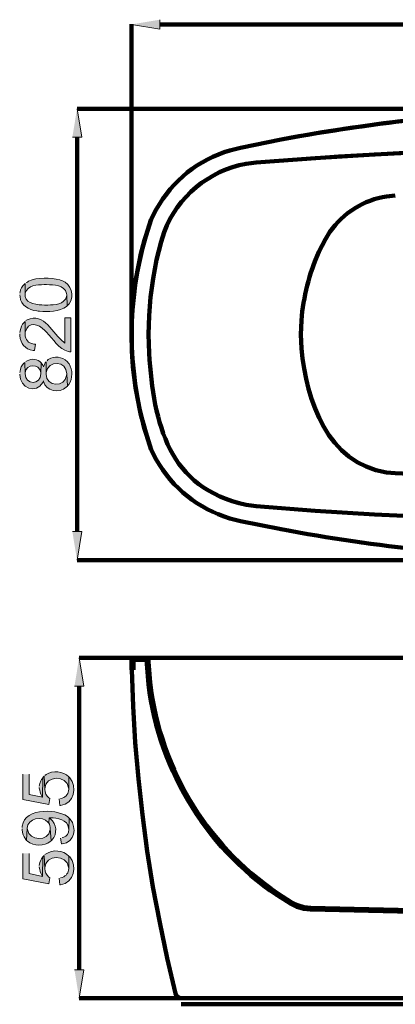
# Model space of a CAD drawing. Units: inches. Extents: x -800 to 1095, y -485 to 1346.
# Drawn here: x -800 to -138, y -485 to 1252 of the extents above; entities that cross this region are included whole.
import ezdxf

# ---------------------------------------------------------------- set-up
doc = ezdxf.new("R2010")
doc.units = ezdxf.units.IN
doc.header["$MEASUREMENT"] = 0
doc.layers.add('Layer 1', color=7, linetype='Continuous')

# ---------------------------------------------------------------- blocks, each defined once
blk = doc.blocks.new('block 2')
at = {"layer": 'Layer 1', "true_color": 0xffffff}
for points in [[(-552.9, 1252), (-552.9, 1235.4), (-602.9, 1243.7)], [(-707.3, 1044.7), (-690.4, 1044.7), (-699.1, 1094.9)], [(-707.3, 349), (-690.4, 349), (-699.1, 298.9)], [(-703.6, 76.2), (-687.1, 76.2), (-695.4, 126.4)], [(-703.6, -423.7), (-687.1, -423.7), (-695.4, -473.9)]]:
    blk.add_hatch(color=7, dxfattribs=at).paths.add_polyline_path(points)
h = blk.add_hatch(color=7, dxfattribs=at)
edge = h.paths.add_edge_path()
edge.add_spline(control_points=[(-799.8, 766.5), (-799.8, 766.5), (-799.8, 766.1), (-799.8, 766.1), (-799.8, 766.1), (-799.4, 763.6), (-799.4, 763.6), (-798.9, 748.1), (-783.8, 740.2), (-770.1, 738.3), (-770.1, 738.3), (-767.6, 737.9), (-767.6, 737.9), (-767.6, 737.9), (-765.1, 737.9), (-765.1, 737.9), (-750.7, 736.8), (-729.4, 736.6), (-717.7, 746.2), (-717.7, 746.2), (-716.4, 747.4), (-716.4, 747.4), (-716.4, 747.4), (-717.2, 766.5), (-717.2, 766.5), (-717.2, 766.5), (-717.2, 765.7), (-717.2, 765.7), (-717.2, 765.7), (-717.7, 763.6), (-717.7, 763.6), (-721.4, 749.5), (-739, 749), (-750.7, 748.7), (-750.7, 748.7), (-756.5, 748.7), (-756.5, 748.7), (-767.2, 749.2), (-788.6, 749.6), (-790.3, 764), (-790.3, 764), (-790.8, 766.5), (-790.8, 766.5), (-790.8, 766.5), (-790.8, 786.8), (-790.8, 786.8), (-790.8, 786.8), (-792.4, 785.2), (-792.4, 785.2), (-796, 782.1), (-798.9, 776.6), (-799.4, 771.9), (-799.4, 771.9), (-799.8, 769.4), (-799.8, 769.4)], knot_values=[0, 0, 0, 0, 0.352778, 0.352778, 0.352778, 0.705556, 0.705556, 0.705556, 1.058333, 1.058333, 1.058333, 1.411111, 1.411111, 1.411111, 1.763889, 1.763889, 1.763889, 2.116667, 2.116667, 2.116667, 2.469444, 2.469444, 2.469444, 2.822222, 2.822222, 2.822222, 3.175, 3.175, 3.175, 3.527778, 3.527778, 3.527778, 3.880556, 3.880556, 3.880556, 4.233333, 4.233333, 4.233333, 4.586111, 4.586111, 4.586111, 4.938889, 4.938889, 4.938889, 5.291667, 5.291667, 5.291667, 5.644444, 5.644444, 5.644444, 5.997222, 5.997222, 5.997222, 6.35, 6.35, 6.35, 6.35], degree=3, periodic=0)
edge.add_line((-799.8, 769.4), (-799.8, 766.5))
h = blk.add_hatch(color=7, dxfattribs=at)
edge = h.paths.add_edge_path()
edge.add_spline(control_points=[(-790.8, 786.8), (-790.8, 786.8), (-790.8, 766.5), (-790.8, 766.5), (-790.8, 766.5), (-790.8, 767.8), (-790.8, 767.8), (-790.8, 767.8), (-790.3, 769.8), (-790.3, 769.8), (-786.2, 784.2), (-769.3, 783.9), (-757.3, 784.8), (-757.3, 784.8), (-752.8, 784.8), (-752.8, 784.8), (-740.5, 783.8), (-720.8, 784.8), (-717.7, 769), (-717.7, 769), (-717.2, 766.5), (-717.2, 766.5), (-717.2, 766.5), (-716.4, 747.4), (-716.4, 747.4), (-716.4, 747.4), (-713.1, 750.8), (-713.1, 750.8), (-703.2, 765), (-708.5, 785.6), (-725.9, 791.8), (-725.9, 791.8), (-728.4, 792.6), (-728.4, 792.6), (-728.4, 792.6), (-729.2, 793.1), (-729.2, 793.1), (-746.2, 796.9), (-768.6, 798.1), (-784.6, 790.6), (-784.6, 790.6), (-786.6, 789.3), (-786.6, 789.3), (-786.6, 789.3), (-788.7, 788.5), (-788.7, 788.5)], knot_values=[0, 0, 0, 0, 0.352778, 0.352778, 0.352778, 0.705556, 0.705556, 0.705556, 1.058333, 1.058333, 1.058333, 1.411111, 1.411111, 1.411111, 1.763889, 1.763889, 1.763889, 2.116667, 2.116667, 2.116667, 2.469444, 2.469444, 2.469444, 2.822222, 2.822222, 2.822222, 3.175, 3.175, 3.175, 3.527778, 3.527778, 3.527778, 3.880556, 3.880556, 3.880556, 4.233333, 4.233333, 4.233333, 4.586111, 4.586111, 4.586111, 4.938889, 4.938889, 4.938889, 5.291667, 5.291667, 5.291667, 5.291667], degree=3, periodic=0)
edge.add_line((-788.7, 788.5), (-790.8, 786.8))
h = blk.add_hatch(color=7, dxfattribs=at)
edge = h.paths.add_edge_path()
edge.add_spline(control_points=[(-790.8, 719.7), (-790.8, 719.7), (-790.8, 697.3), (-790.8, 697.3), (-790.8, 697.3), (-790.8, 698.5), (-790.8, 698.5), (-790.8, 698.5), (-790.3, 701), (-790.3, 701), (-785.5, 720.3), (-766.6, 715.9), (-756.1, 703.9), (-756.1, 703.9), (-752.8, 700.6), (-752.8, 700.6), (-741.3, 688.9), (-731.5, 671.3), (-714.8, 666.6), (-714.8, 666.6), (-712.3, 666.2), (-712.3, 666.2), (-712.3, 666.2), (-709.8, 666.2), (-709.8, 666.2), (-709.8, 666.2), (-709.8, 725.9), (-709.8, 725.9), (-709.8, 725.9), (-720.6, 725.9), (-720.6, 725.9), (-720.6, 725.9), (-720.6, 681.5), (-720.6, 681.5), (-720.6, 681.5), (-722.6, 683.2), (-722.6, 683.2), (-741.7, 697.9), (-756.9, 736.6), (-787, 722.6), (-787, 722.6), (-789.1, 721.3), (-789.1, 721.3)], knot_values=[0, 0, 0, 0, 0.352778, 0.352778, 0.352778, 0.705556, 0.705556, 0.705556, 1.058333, 1.058333, 1.058333, 1.411111, 1.411111, 1.411111, 1.763889, 1.763889, 1.763889, 2.116667, 2.116667, 2.116667, 2.469444, 2.469444, 2.469444, 2.822222, 2.822222, 2.822222, 3.175, 3.175, 3.175, 3.527778, 3.527778, 3.527778, 3.880556, 3.880556, 3.880556, 4.233333, 4.233333, 4.233333, 4.586111, 4.586111, 4.586111, 4.938889, 4.938889, 4.938889, 4.938889], degree=3, periodic=0)
edge.add_line((-789.1, 721.3), (-790.8, 719.7))
h = blk.add_hatch(color=7, dxfattribs=at)
edge = h.paths.add_edge_path()
edge.add_spline(control_points=[(-799.8, 697.7), (-799.8, 697.7), (-799.8, 694.8), (-799.8, 694.8), (-798.8, 680.6), (-791, 670.8), (-776.7, 668.7), (-776.7, 668.7), (-773.8, 668.3), (-773.8, 668.3), (-773.8, 668.3), (-772.6, 679.9), (-772.6, 679.9), (-772.6, 679.9), (-775.5, 679.9), (-775.5, 679.9), (-785.5, 681.5), (-790.3, 687.2), (-790.8, 697.3), (-790.8, 697.3), (-790.8, 719.7), (-790.8, 719.7), (-790.8, 719.7), (-792.4, 718), (-792.4, 718), (-796.8, 714.3), (-798.3, 708.5), (-799.4, 703.1), (-799.4, 703.1), (-799.8, 700.2), (-799.8, 700.2)], knot_values=[0, 0, 0, 0, 0.352778, 0.352778, 0.352778, 0.705556, 0.705556, 0.705556, 1.058333, 1.058333, 1.058333, 1.411111, 1.411111, 1.411111, 1.763889, 1.763889, 1.763889, 2.116667, 2.116667, 2.116667, 2.469444, 2.469444, 2.469444, 2.822222, 2.822222, 2.822222, 3.175, 3.175, 3.175, 3.527778, 3.527778, 3.527778, 3.527778], degree=3, periodic=0)
edge.add_line((-799.8, 700.2), (-799.8, 697.7))
h = blk.add_hatch(color=7, dxfattribs=at)
edge = h.paths.add_edge_path()
edge.add_spline(control_points=[(-799.8, 626.8), (-799.8, 626.8), (-799.8, 626), (-799.8, 626), (-800.2, 603), (-771.1, 590.5), (-759.4, 611.9), (-759.4, 611.9), (-758.5, 614.8), (-758.5, 614.8), (-758.5, 614.8), (-758.1, 614), (-758.1, 614), (-754.5, 596.4), (-729.8, 592.4), (-718.1, 604), (-718.1, 604), (-716, 605.7), (-716, 605.7), (-716, 605.7), (-717.2, 627.2), (-717.2, 627.2), (-717.2, 627.2), (-717.7, 624.7), (-717.7, 624.7), (-720.1, 602.3), (-753.7, 604.3), (-753.6, 626.8), (-753.6, 626.8), (-753.6, 648.8), (-753.6, 648.8), (-753.6, 648.8), (-755.2, 646.7), (-755.2, 646.7), (-755.2, 646.7), (-756.5, 644.6), (-756.5, 644.6), (-756.5, 644.6), (-757.3, 642.1), (-757.3, 642.1), (-757.3, 642.1), (-758.5, 639.7), (-758.5, 639.7), (-758.5, 639.7), (-758.5, 640.1), (-758.5, 640.1), (-758.5, 640.1), (-759.4, 642.6), (-759.4, 642.6), (-759.4, 642.6), (-760.6, 644.6), (-760.6, 644.6), (-760.6, 644.6), (-762.3, 646.7), (-762.3, 646.7), (-762.3, 646.7), (-762.7, 627.2), (-762.7, 627.2), (-762.6, 607.8), (-790.5, 607), (-790.8, 627.2), (-790.8, 627.2), (-791.2, 647.5), (-791.2, 647.5), (-791.2, 647.5), (-792.8, 645.9), (-792.8, 645.9), (-796.7, 643), (-798.7, 636.8), (-799.4, 632.2), (-799.4, 632.2), (-799.8, 629.7), (-799.8, 629.7)], knot_values=[0, 0, 0, 0, 0.352778, 0.352778, 0.352778, 0.705556, 0.705556, 0.705556, 1.058333, 1.058333, 1.058333, 1.411111, 1.411111, 1.411111, 1.763889, 1.763889, 1.763889, 2.116667, 2.116667, 2.116667, 2.469444, 2.469444, 2.469444, 2.822222, 2.822222, 2.822222, 3.175, 3.175, 3.175, 3.527778, 3.527778, 3.527778, 3.880556, 3.880556, 3.880556, 4.233333, 4.233333, 4.233333, 4.586111, 4.586111, 4.586111, 4.938889, 4.938889, 4.938889, 5.291667, 5.291667, 5.291667, 5.644444, 5.644444, 5.644444, 5.997222, 5.997222, 5.997222, 6.35, 6.35, 6.35, 6.702778, 6.702778, 6.702778, 7.055556, 7.055556, 7.055556, 7.408333, 7.408333, 7.408333, 7.761111, 7.761111, 7.761111, 8.113889, 8.113889, 8.113889, 8.466667, 8.466667, 8.466667, 8.466667], degree=3, periodic=0)
edge.add_line((-799.8, 629.7), (-799.8, 626.8))
h = blk.add_hatch(color=7, dxfattribs=at)
edge = h.paths.add_edge_path()
edge.add_spline(control_points=[(-791.2, 647.5), (-791.2, 647.5), (-790.8, 627.2), (-790.8, 627.2), (-790.8, 627.2), (-790.8, 628.9), (-790.8, 628.9), (-788.7, 645.3), (-765.8, 646.4), (-762.7, 629.7), (-762.7, 629.7), (-762.7, 627.2), (-762.7, 627.2), (-762.7, 627.2), (-762.3, 646.7), (-762.3, 646.7), (-768.1, 654.3), (-779, 654.3), (-787, 650.4), (-787, 650.4), (-789.1, 649.2), (-789.1, 649.2)], knot_values=[0, 0, 0, 0, 0.352778, 0.352778, 0.352778, 0.705556, 0.705556, 0.705556, 1.058333, 1.058333, 1.058333, 1.411111, 1.411111, 1.411111, 1.763889, 1.763889, 1.763889, 2.116667, 2.116667, 2.116667, 2.469444, 2.469444, 2.469444, 2.469444], degree=3, periodic=0)
edge.add_line((-789.1, 649.2), (-791.2, 647.5))
h = blk.add_hatch(color=7, dxfattribs=at)
edge = h.paths.add_edge_path()
edge.add_spline(control_points=[(-753.6, 648.8), (-753.6, 648.8), (-753.6, 626.8), (-753.6, 626.8), (-753.6, 626.8), (-753.6, 629.7), (-753.6, 629.7), (-749.5, 651.9), (-717.9, 650.6), (-717.2, 627.2), (-717.2, 627.2), (-716, 605.7), (-716, 605.7), (-716, 605.7), (-715.2, 606.9), (-715.2, 606.9), (-715.2, 606.9), (-713.5, 608.6), (-713.5, 608.6), (-706.6, 619.3), (-706.5, 634.1), (-713.1, 645), (-713.1, 645), (-714.8, 646.7), (-714.8, 646.7), (-714.8, 646.7), (-716, 648.8), (-716, 648.8), (-725.9, 657.7), (-738.5, 659.5), (-749.9, 652.5), (-749.9, 652.5), (-750.3, 652.1), (-750.3, 652.1), (-750.3, 652.1), (-751.9, 650.4), (-751.9, 650.4)], knot_values=[0, 0, 0, 0, 0.352778, 0.352778, 0.352778, 0.705556, 0.705556, 0.705556, 1.058333, 1.058333, 1.058333, 1.411111, 1.411111, 1.411111, 1.763889, 1.763889, 1.763889, 2.116667, 2.116667, 2.116667, 2.469444, 2.469444, 2.469444, 2.822222, 2.822222, 2.822222, 3.175, 3.175, 3.175, 3.527778, 3.527778, 3.527778, 3.880556, 3.880556, 3.880556, 4.233333, 4.233333, 4.233333, 4.233333], degree=3, periodic=0)
edge.add_line((-751.9, 650.4), (-753.6, 648.8))
h = blk.add_hatch(color=7, dxfattribs=at)
edge = h.paths.add_edge_path()
edge.add_spline(control_points=[(-794.5, -78.8), (-794.5, -78.8), (-794.5, -123.6), (-794.5, -123.6), (-794.5, -123.6), (-748.6, -132.3), (-748.6, -132.3), (-748.6, -132.3), (-747, -121.9), (-747, -121.9), (-747, -121.9), (-748.6, -120.7), (-748.6, -120.7), (-753.4, -116.6), (-755.9, -111.7), (-755.7, -105.3), (-755.7, -105.3), (-757.3, -82.5), (-757.3, -82.5), (-757.3, -82.5), (-757.7, -83), (-757.7, -83), (-757.7, -83), (-759.4, -84.6), (-759.4, -84.6), (-759.4, -84.6), (-759.8, -119.4), (-759.8, -119.4), (-759.8, -119.4), (-783.7, -114.5), (-783.7, -114.5), (-783.7, -114.5), (-783.7, -78.8), (-783.7, -78.8)], knot_values=[0, 0, 0, 0, 0.352778, 0.352778, 0.352778, 0.705556, 0.705556, 0.705556, 1.058333, 1.058333, 1.058333, 1.411111, 1.411111, 1.411111, 1.763889, 1.763889, 1.763889, 2.116667, 2.116667, 2.116667, 2.469444, 2.469444, 2.469444, 2.822222, 2.822222, 2.822222, 3.175, 3.175, 3.175, 3.527778, 3.527778, 3.527778, 3.880556, 3.880556, 3.880556, 3.880556], degree=3, periodic=0)
edge.add_line((-783.7, -78.8), (-794.5, -78.8))
h = blk.add_hatch(color=7, dxfattribs=at)
edge = h.paths.add_edge_path()
edge.add_spline(control_points=[(-765.6, -102.4), (-765.6, -102.4), (-765.6, -103.3), (-765.6, -103.3), (-764.7, -108.9), (-764.3, -112.2), (-761.4, -117.4), (-761.4, -117.4), (-759.8, -119.4), (-759.8, -119.4), (-759.8, -119.4), (-759.4, -84.6), (-759.4, -84.6), (-759.4, -84.6), (-760.6, -86.7), (-760.6, -86.7), (-760.6, -86.7), (-761.8, -88.3), (-761.8, -88.3), (-761.8, -88.3), (-763.1, -90.8), (-763.1, -90.8), (-763.1, -90.8), (-764.7, -95), (-764.7, -95), (-764.7, -95), (-765.6, -100), (-765.6, -100)], knot_values=[0, 0, 0, 0, 0.352778, 0.352778, 0.352778, 0.705556, 0.705556, 0.705556, 1.058333, 1.058333, 1.058333, 1.411111, 1.411111, 1.411111, 1.763889, 1.763889, 1.763889, 2.116667, 2.116667, 2.116667, 2.469444, 2.469444, 2.469444, 2.822222, 2.822222, 2.822222, 3.175, 3.175, 3.175, 3.175], degree=3, periodic=0)
edge.add_line((-765.6, -100), (-765.6, -102.4))
h = blk.add_hatch(color=7, dxfattribs=at)
edge = h.paths.add_edge_path()
edge.add_spline(control_points=[(-757.3, -82.5), (-757.3, -82.5), (-755.7, -105.3), (-755.7, -105.3), (-755.7, -105.3), (-755.7, -104.5), (-755.7, -104.5), (-755.6, -80.1), (-716.7, -80.2), (-713.9, -102.9), (-713.9, -102.9), (-713.5, -105.3), (-713.5, -105.3), (-713.5, -105.3), (-713.5, -83.4), (-713.5, -83.4), (-723.6, -73.5), (-742.1, -71.2), (-753.6, -79.6), (-753.6, -79.6), (-755.7, -80.9), (-755.7, -80.9)], knot_values=[0, 0, 0, 0, 0.352778, 0.352778, 0.352778, 0.705556, 0.705556, 0.705556, 1.058333, 1.058333, 1.058333, 1.411111, 1.411111, 1.411111, 1.763889, 1.763889, 1.763889, 2.116667, 2.116667, 2.116667, 2.469444, 2.469444, 2.469444, 2.469444], degree=3, periodic=0)
edge.add_line((-755.7, -80.9), (-757.3, -82.5))
h = blk.add_hatch(color=7, dxfattribs=at)
edge = h.paths.add_edge_path()
edge.add_spline(control_points=[(-730.5, -122.3), (-730.5, -122.3), (-729.6, -133.9), (-729.6, -133.9), (-729.6, -133.9), (-728, -133.9), (-728, -133.9), (-704.8, -131.2), (-697.4, -100.9), (-711.9, -85), (-711.9, -85), (-713.5, -83.4), (-713.5, -83.4), (-713.5, -83.4), (-713.5, -105.3), (-713.5, -105.3), (-714, -112.9), (-718, -118.5), (-725.1, -121.1), (-725.1, -121.1), (-728, -121.9), (-728, -121.9)], knot_values=[0, 0, 0, 0, 0.352778, 0.352778, 0.352778, 0.705556, 0.705556, 0.705556, 1.058333, 1.058333, 1.058333, 1.411111, 1.411111, 1.411111, 1.763889, 1.763889, 1.763889, 2.116667, 2.116667, 2.116667, 2.469444, 2.469444, 2.469444, 2.469444], degree=3, periodic=0)
edge.add_line((-728, -121.9), (-730.5, -122.3))
h = blk.add_hatch(color=7, dxfattribs=at)
edge = h.paths.add_edge_path()
edge.add_spline(control_points=[(-796.1, -175.4), (-796.1, -175.4), (-796.1, -176.2), (-796.1, -176.2), (-795.4, -184.9), (-794.3, -186.9), (-789.5, -194.1), (-789.5, -194.1), (-787.9, -195.7), (-787.9, -195.7), (-787.9, -195.7), (-787, -174.2), (-787, -174.2), (-787, -156), (-759.7, -151.4), (-750.3, -163.4), (-750.3, -163.4), (-748.6, -165), (-748.6, -165), (-748.6, -165), (-748.2, -155.5), (-748.2, -155.5), (-748.2, -155.5), (-746.2, -155.5), (-746.2, -155.5), (-733.9, -156.1), (-715.5, -158.8), (-713.9, -174.2), (-713.9, -174.2), (-713.5, -176.6), (-713.5, -176.6), (-713.5, -176.6), (-712.7, -156.3), (-712.7, -156.3), (-727.8, -139.8), (-792.2, -136.4), (-795.7, -170.4), (-795.7, -170.4), (-796.1, -172.9), (-796.1, -172.9)], knot_values=[0, 0, 0, 0, 0.352778, 0.352778, 0.352778, 0.705556, 0.705556, 0.705556, 1.058333, 1.058333, 1.058333, 1.411111, 1.411111, 1.411111, 1.763889, 1.763889, 1.763889, 2.116667, 2.116667, 2.116667, 2.469444, 2.469444, 2.469444, 2.822222, 2.822222, 2.822222, 3.175, 3.175, 3.175, 3.527778, 3.527778, 3.527778, 3.880556, 3.880556, 3.880556, 4.233333, 4.233333, 4.233333, 4.586111, 4.586111, 4.586111, 4.586111], degree=3, periodic=0)
edge.add_line((-796.1, -172.9), (-796.1, -175.4))
h = blk.add_hatch(color=7, dxfattribs=at)
edge = h.paths.add_edge_path()
edge.add_spline(control_points=[(-748.6, -165), (-748.6, -165), (-747.4, -167.1), (-747.4, -167.1), (-747.4, -167.1), (-747, -169.6), (-747, -169.6), (-747, -169.6), (-746.2, -172.1), (-746.2, -172.1), (-746.2, -172.1), (-746.2, -174.6), (-746.2, -174.6), (-746.2, -174.6), (-744.5, -196.1), (-744.5, -196.1), (-744.5, -196.1), (-743.3, -194.9), (-743.3, -194.9), (-733.4, -183.3), (-734.5, -167.2), (-746.2, -157.2), (-746.2, -157.2), (-748.2, -155.5), (-748.2, -155.5)], knot_values=[0, 0, 0, 0, 0.352778, 0.352778, 0.352778, 0.705556, 0.705556, 0.705556, 1.058333, 1.058333, 1.058333, 1.411111, 1.411111, 1.411111, 1.763889, 1.763889, 1.763889, 2.116667, 2.116667, 2.116667, 2.469444, 2.469444, 2.469444, 2.822222, 2.822222, 2.822222, 2.822222], degree=3, periodic=0)
edge.add_line((-748.2, -155.5), (-748.6, -165))
h = blk.add_hatch(color=7, dxfattribs=at)
edge = h.paths.add_edge_path()
edge.add_spline(control_points=[(-728, -191.6), (-728, -191.6), (-726.7, -201.9), (-726.7, -201.9), (-726.7, -201.9), (-725.1, -201.9), (-725.1, -201.9), (-703.5, -198.6), (-698.8, -173.5), (-711.1, -158), (-711.1, -158), (-712.7, -156.3), (-712.7, -156.3), (-712.7, -156.3), (-713.5, -176.6), (-713.5, -176.6), (-713.7, -182.2), (-716.7, -188.7), (-722.6, -189.9), (-722.6, -189.9), (-725.1, -190.7), (-725.1, -190.7)], knot_values=[0, 0, 0, 0, 0.352778, 0.352778, 0.352778, 0.705556, 0.705556, 0.705556, 1.058333, 1.058333, 1.058333, 1.411111, 1.411111, 1.411111, 1.763889, 1.763889, 1.763889, 2.116667, 2.116667, 2.116667, 2.469444, 2.469444, 2.469444, 2.469444], degree=3, periodic=0)
edge.add_line((-725.1, -190.7), (-728, -191.6))
h = blk.add_hatch(color=7, dxfattribs=at)
edge = h.paths.add_edge_path()
edge.add_spline(control_points=[(-787.9, -195.7), (-787.9, -195.7), (-786.2, -197), (-786.2, -197), (-776.7, -205.8), (-755.8, -206.1), (-746.2, -197.4), (-746.2, -197.4), (-744.5, -196.1), (-744.5, -196.1), (-744.5, -196.1), (-746.2, -174.6), (-746.2, -174.6), (-746.2, -174.6), (-746.2, -176.6), (-746.2, -176.6), (-749.7, -198.9), (-783.2, -196.7), (-786.6, -176.6), (-786.6, -176.6), (-787, -174.2), (-787, -174.2)], knot_values=[0, 0, 0, 0, 0.352778, 0.352778, 0.352778, 0.705556, 0.705556, 0.705556, 1.058333, 1.058333, 1.058333, 1.411111, 1.411111, 1.411111, 1.763889, 1.763889, 1.763889, 2.116667, 2.116667, 2.116667, 2.469444, 2.469444, 2.469444, 2.469444], degree=3, periodic=0)
edge.add_line((-787, -174.2), (-787.9, -195.7))
h = blk.add_hatch(color=7, dxfattribs=at)
edge = h.paths.add_edge_path()
edge.add_spline(control_points=[(-794.5, -218.5), (-794.5, -218.5), (-794.5, -263.3), (-794.5, -263.3), (-794.5, -263.3), (-748.6, -272), (-748.6, -272), (-748.6, -272), (-747, -261.6), (-747, -261.6), (-747, -261.6), (-748.6, -260.4), (-748.6, -260.4), (-753.4, -256.3), (-755.9, -251.5), (-755.7, -245.1), (-755.7, -245.1), (-757.3, -222.3), (-757.3, -222.3), (-757.3, -222.3), (-757.7, -222.7), (-757.7, -222.7), (-757.7, -222.7), (-759.4, -224.3), (-759.4, -224.3), (-759.4, -224.3), (-759.8, -259.1), (-759.8, -259.1), (-759.8, -259.1), (-783.7, -254.2), (-783.7, -254.2), (-783.7, -254.2), (-783.7, -218.5), (-783.7, -218.5)], knot_values=[0, 0, 0, 0, 0.352778, 0.352778, 0.352778, 0.705556, 0.705556, 0.705556, 1.058333, 1.058333, 1.058333, 1.411111, 1.411111, 1.411111, 1.763889, 1.763889, 1.763889, 2.116667, 2.116667, 2.116667, 2.469444, 2.469444, 2.469444, 2.822222, 2.822222, 2.822222, 3.175, 3.175, 3.175, 3.527778, 3.527778, 3.527778, 3.880556, 3.880556, 3.880556, 3.880556], degree=3, periodic=0)
edge.add_line((-783.7, -218.5), (-794.5, -218.5))
h = blk.add_hatch(color=7, dxfattribs=at)
edge = h.paths.add_edge_path()
edge.add_spline(control_points=[(-765.6, -242.2), (-765.6, -242.2), (-765.6, -243), (-765.6, -243), (-764.7, -248.6), (-764.3, -251.9), (-761.4, -257.1), (-761.4, -257.1), (-759.8, -259.1), (-759.8, -259.1), (-759.8, -259.1), (-759.4, -224.3), (-759.4, -224.3), (-759.4, -224.3), (-760.6, -226.4), (-760.6, -226.4), (-760.6, -226.4), (-761.8, -228.1), (-761.8, -228.1), (-761.8, -228.1), (-763.1, -230.5), (-763.1, -230.5), (-763.1, -230.5), (-764.7, -234.7), (-764.7, -234.7), (-764.7, -234.7), (-765.6, -239.7), (-765.6, -239.7)], knot_values=[0, 0, 0, 0, 0.352778, 0.352778, 0.352778, 0.705556, 0.705556, 0.705556, 1.058333, 1.058333, 1.058333, 1.411111, 1.411111, 1.411111, 1.763889, 1.763889, 1.763889, 2.116667, 2.116667, 2.116667, 2.469444, 2.469444, 2.469444, 2.822222, 2.822222, 2.822222, 3.175, 3.175, 3.175, 3.175], degree=3, periodic=0)
edge.add_line((-765.6, -239.7), (-765.6, -242.2))
h = blk.add_hatch(color=7, dxfattribs=at)
edge = h.paths.add_edge_path()
edge.add_spline(control_points=[(-757.3, -222.3), (-757.3, -222.3), (-755.7, -245.1), (-755.7, -245.1), (-755.7, -245.1), (-755.7, -244.2), (-755.7, -244.2), (-755.6, -219.8), (-716.7, -219.9), (-713.9, -242.6), (-713.9, -242.6), (-713.5, -245.1), (-713.5, -245.1), (-713.5, -245.1), (-713.5, -223.1), (-713.5, -223.1), (-723.6, -213.2), (-742.1, -210.9), (-753.6, -219.3), (-753.6, -219.3), (-755.7, -220.6), (-755.7, -220.6)], knot_values=[0, 0, 0, 0, 0.352778, 0.352778, 0.352778, 0.705556, 0.705556, 0.705556, 1.058333, 1.058333, 1.058333, 1.411111, 1.411111, 1.411111, 1.763889, 1.763889, 1.763889, 2.116667, 2.116667, 2.116667, 2.469444, 2.469444, 2.469444, 2.469444], degree=3, periodic=0)
edge.add_line((-755.7, -220.6), (-757.3, -222.3))
h = blk.add_hatch(color=7, dxfattribs=at)
edge = h.paths.add_edge_path()
edge.add_spline(control_points=[(-730.5, -262.1), (-730.5, -262.1), (-729.6, -273.7), (-729.6, -273.7), (-729.6, -273.7), (-728, -273.7), (-728, -273.7), (-704.8, -271), (-697.4, -240.7), (-711.9, -224.7), (-711.9, -224.7), (-713.5, -223.1), (-713.5, -223.1), (-713.5, -223.1), (-713.5, -245.1), (-713.5, -245.1), (-714, -252.6), (-718, -258.2), (-725.1, -260.8), (-725.1, -260.8), (-728, -261.6), (-728, -261.6)], knot_values=[0, 0, 0, 0, 0.352778, 0.352778, 0.352778, 0.705556, 0.705556, 0.705556, 1.058333, 1.058333, 1.058333, 1.411111, 1.411111, 1.411111, 1.763889, 1.763889, 1.763889, 2.116667, 2.116667, 2.116667, 2.469444, 2.469444, 2.469444, 2.469444], degree=3, periodic=0)
edge.add_line((-728, -261.6), (-730.5, -262.1))
at = {"layer": 'Layer 1', "lineweight": 0}
for points in [[(-552.9, 1252), (-552.9, 1235.4), (-602.9, 1243.7)], [(-707.3, 1044.7), (-690.4, 1044.7), (-699.1, 1094.9)], [(-707.3, 349), (-690.4, 349), (-699.1, 298.9)], [(-703.6, 76.2), (-687.1, 76.2), (-695.4, 126.4)], [(-703.6, -423.7), (-687.1, -423.7), (-695.4, -473.9)]]:
    blk.add_lwpolyline(points, dxfattribs=at)
at = {"layer": 'Layer 1', "color": 7, "lineweight": 158, "true_color": 0xffffff}
for points in [[(-602.9, 696.9), (-602.9, 1244.1)], [(-552.9, 1243.7), (1038.9, 1243.7)], [(242.8, 1094.9), (-699.1, 1094.9)], [(-699.1, 1044.7), (-699.1, 349)], [(242.8, 1025.6), (138.3, 1025.2), (34.3, 1023.1), (-70.2, 1019.4), (-174.7, 1014.4), (-279.1, 1007.8), (-383.2, 999.9)], [(-550.8, 860.2), (-559.1, 828.3), (-564.9, 795.5), (-569.4, 762.8), (-571.9, 730), (-573.1, 696.9)], [(-137.9, 451.9), (-11.1, 446.5), (116, 443.6), (242.8, 442.3)], [(-383.2, 393.8), (-279.1, 385.9), (-174.7, 379.3), (-70.2, 374.3), (34.3, 371), (138.3, 368.5), (242.8, 368.1)], [(242.8, 298.9), (-699.1, 298.9)], [(-602.9, 126.4), (-695.4, 126.4)], [(1088.9, 126.4), (-602.9, 126.4)], [(-602.9, 126.4), (-602.9, 105.3)], [(-576.4, 123.1), (-599.6, 123.1)], [(-599.6, 123.1), (-599.6, 105.3)], [(-599.6, 105.3), (-602.9, 105.3)], [(-602.5, 105.3), (-600, 41), (-596.3, -22.8), (-590.9, -86.7), (-583.9, -150.5), (-575.2, -214.4), (-565.3, -277.4), (-553.3, -340.4), (-540.1, -403.4), (-525.7, -465.6), (-523.6, -469.8), (-519.9, -472.7), (-515.3, -473.9)], [(-695.4, 76.2), (-695.4, -423.7)], [(-322.1, -307.7), (-311.3, -313), (-299.4, -316.4), (-287.4, -317.6)], [(-320.4, -305.2), (-310.1, -310.1), (-299, -313.5), (-287.4, -314.3)], [(-304.7, -314.3), (-304.7, -313.9)], [(-304.7, -314.3), (-304.7, -313.9)], [(-304.7, -314.3), (-304.7, -313.9)], [(-287.4, -314.3), (175.9, -325.1)], [(-287.4, -317.6), (173, -328)], [(-285.7, -314.3), (-285.7, -313.9)], [(-515.3, -473.9), (-695.4, -473.9)], [(-523.6, -473.9), (-523.6, -473.5)], [(-515.3, -473.9), (242.8, -473.9)], [(-515.3, -484.7), (998.5, -484.7)]]:
    blk.add_lwpolyline(points, dxfattribs=at)
for points in [[(896.9, 1026), (896.9, 1026), (825, 1040.6), (825, 1040.6), (439.4, 1113.1), (46.2, 1113), (-339.4, 1040.6), (-339.4, 1040.6), (-410.9, 1026), (-410.9, 1026)], [(242.8, 1094.9), (242.8, 1094.9), (169.7, 1094), (169.7, 1094), (-1.8, 1090.5), (-170.7, 1071.7), (-339.4, 1040.6), (-339.4, 1040.6), (-410.9, 1026), (-410.9, 1026)], [(-410.9, 1026), (-410.9, 1026), (-429.4, 1021.5), (-429.4, 1021.5), (-485.5, 1004.8), (-530.6, 968.4), (-559.5, 917.4), (-559.5, 917.4), (-568.2, 900.4), (-568.2, 900.4)], [(869.2, 999.9), (869.2, 999.9), (755.3, 1008.6), (755.3, 1008.6), (413.7, 1031.6), (71.9, 1031.6), (-269.6, 1008.6), (-269.6, 1008.6), (-383.2, 999.9), (-383.2, 999.9)], [(-383.2, 999.9), (-383.2, 999.9), (-400.9, 997.9), (-400.9, 997.9), (-466, 986), (-522.6, 939.8), (-545.5, 877.2), (-545.5, 877.2), (-550.8, 860.2), (-550.8, 860.2)], [(-137.9, 941.9), (-137.9, 941.9), (-153.2, 940.2), (-153.2, 940.2), (-193.3, 934.5), (-230.1, 910.9), (-253.1, 877.6), (-253.1, 877.6), (-261, 864.8), (-261, 864.8)], [(-568.2, 900.4), (-568.2, 900.4), (-577.7, 870.2), (-577.7, 870.2), (-610.9, 758), (-611.1, 636.2), (-577.7, 524), (-577.7, 524), (-568.2, 493.3), (-568.2, 493.3)], [(-568.2, 900.4), (-568.2, 900.4), (-577.3, 872.2), (-577.3, 872.2), (-591.5, 825), (-600.3, 776), (-602.5, 726.7), (-602.5, 726.7), (-602.9, 696.9), (-602.9, 696.9)], [(-261, 864.8), (-261, 864.8), (-272.5, 842.4), (-272.5, 842.4), (-289.8, 805), (-300.1, 762.8), (-303.5, 721.7), (-303.5, 721.7), (-304.3, 696.9), (-304.3, 696.9)], [(-602.9, 696.9), (-602.9, 696.9), (-602.5, 667.4), (-602.5, 667.4), (-600.3, 618), (-591.5, 568.9), (-577.3, 521.5), (-577.3, 521.5), (-568.2, 493.3), (-568.2, 493.3)], [(-573.1, 696.9), (-573.1, 696.9), (-571.9, 663.7), (-571.9, 663.7), (-563.6, 538.3), (-538.5, 426.1), (-400.9, 396.3), (-400.9, 396.3), (-383.2, 393.8), (-383.2, 393.8)], [(-304.3, 696.9), (-304.3, 696.9), (-303.5, 672), (-303.5, 672), (-293.7, 579.2), (-258.4, 470), (-153.2, 453.5), (-153.2, 453.5), (-137.9, 451.9), (-137.9, 451.9)], [(-568.2, 493.3), (-568.2, 493.3), (-559.5, 476.3), (-559.5, 476.3), (-530, 424.8), (-485.9, 389.9), (-429.4, 372.3), (-429.4, 372.3), (-410.9, 367.7), (-410.9, 367.7)], [(-410.9, 367.7), (-410.9, 367.7), (-339.4, 353.2), (-339.4, 353.2), (-170.5, 321.7), (-2.1, 303.8), (169.7, 299.7), (169.7, 299.7), (242.8, 298.9), (242.8, 298.9)], [(-576.4, 123.1), (-576.4, 123.1), (-574.4, 94.1), (-574.4, 94.1), (-561.4, -60.6), (-474.8, -206.2), (-346.4, -292.3), (-346.4, -292.3), (-322.1, -307.7), (-322.1, -307.7)], [(-573.6, 126.4), (-573.6, 126.4), (-571.5, 97.4), (-571.5, 97.4), (-558.2, -58.3), (-474.3, -202.4), (-344.8, -289.4), (-344.8, -289.4), (-320.4, -305.2), (-320.4, -305.2)]]:
    blk.add_open_spline(points, degree=3, knots=[0, 0, 0, 0, 1, 1, 1, 2, 2, 2, 3, 3, 3, 3], dxfattribs=at)
at = {"layer": 'Layer 1', "lineweight": 0}
for points, knots in [([(-799.8, 766.5), (-799.8, 766.5), (-799.8, 766.1), (-799.8, 766.1), (-799.8, 766.1), (-799.4, 763.6), (-799.4, 763.6), (-798.9, 748.1), (-783.8, 740.2), (-770.1, 738.3), (-770.1, 738.3), (-767.6, 737.9), (-767.6, 737.9), (-767.6, 737.9), (-765.1, 737.9), (-765.1, 737.9), (-750.7, 736.8), (-729.4, 736.6), (-717.7, 746.2), (-717.7, 746.2), (-716.4, 747.4), (-716.4, 747.4), (-716.4, 747.4), (-717.2, 766.5), (-717.2, 766.5), (-717.2, 766.5), (-717.2, 765.7), (-717.2, 765.7), (-717.2, 765.7), (-717.7, 763.6), (-717.7, 763.6), (-721.4, 749.5), (-739, 749), (-750.7, 748.7), (-750.7, 748.7), (-756.5, 748.7), (-756.5, 748.7), (-767.2, 749.2), (-788.6, 749.6), (-790.3, 764), (-790.3, 764), (-790.8, 766.5), (-790.8, 766.5), (-790.8, 766.5), (-790.8, 786.8), (-790.8, 786.8), (-790.8, 786.8), (-792.4, 785.2), (-792.4, 785.2), (-796, 782.1), (-798.9, 776.6), (-799.4, 771.9), (-799.4, 771.9), (-799.8, 769.4), (-799.8, 769.4)], [0, 0, 0, 0, 1, 1, 1, 2, 2, 2, 3, 3, 3, 4, 4, 4, 5, 5, 5, 6, 6, 6, 7, 7, 7, 8, 8, 8, 9, 9, 9, 10, 10, 10, 11, 11, 11, 12, 12, 12, 13, 13, 13, 14, 14, 14, 15, 15, 15, 16, 16, 16, 17, 17, 17, 18, 18, 18, 18]), ([(-790.8, 786.8), (-790.8, 786.8), (-790.8, 766.5), (-790.8, 766.5), (-790.8, 766.5), (-790.8, 767.8), (-790.8, 767.8), (-790.8, 767.8), (-790.3, 769.8), (-790.3, 769.8), (-786.2, 784.2), (-769.3, 783.9), (-757.3, 784.8), (-757.3, 784.8), (-752.8, 784.8), (-752.8, 784.8), (-740.5, 783.8), (-720.8, 784.8), (-717.7, 769), (-717.7, 769), (-717.2, 766.5), (-717.2, 766.5), (-717.2, 766.5), (-716.4, 747.4), (-716.4, 747.4), (-716.4, 747.4), (-713.1, 750.8), (-713.1, 750.8), (-703.2, 765), (-708.5, 785.6), (-725.9, 791.8), (-725.9, 791.8), (-728.4, 792.6), (-728.4, 792.6), (-728.4, 792.6), (-729.2, 793.1), (-729.2, 793.1), (-746.2, 796.9), (-768.6, 798.1), (-784.6, 790.6), (-784.6, 790.6), (-786.6, 789.3), (-786.6, 789.3), (-786.6, 789.3), (-788.7, 788.5), (-788.7, 788.5)], [0, 0, 0, 0, 1, 1, 1, 2, 2, 2, 3, 3, 3, 4, 4, 4, 5, 5, 5, 6, 6, 6, 7, 7, 7, 8, 8, 8, 9, 9, 9, 10, 10, 10, 11, 11, 11, 12, 12, 12, 13, 13, 13, 14, 14, 14, 15, 15, 15, 15]), ([(-790.8, 719.7), (-790.8, 719.7), (-790.8, 697.3), (-790.8, 697.3), (-790.8, 697.3), (-790.8, 698.5), (-790.8, 698.5), (-790.8, 698.5), (-790.3, 701), (-790.3, 701), (-785.5, 720.3), (-766.6, 715.9), (-756.1, 703.9), (-756.1, 703.9), (-752.8, 700.6), (-752.8, 700.6), (-741.3, 688.9), (-731.5, 671.3), (-714.8, 666.6), (-714.8, 666.6), (-712.3, 666.2), (-712.3, 666.2), (-712.3, 666.2), (-709.8, 666.2), (-709.8, 666.2), (-709.8, 666.2), (-709.8, 725.9), (-709.8, 725.9), (-709.8, 725.9), (-720.6, 725.9), (-720.6, 725.9), (-720.6, 725.9), (-720.6, 681.5), (-720.6, 681.5), (-720.6, 681.5), (-722.6, 683.2), (-722.6, 683.2), (-741.7, 697.9), (-756.9, 736.6), (-787, 722.6), (-787, 722.6), (-789.1, 721.3), (-789.1, 721.3)], [0, 0, 0, 0, 1, 1, 1, 2, 2, 2, 3, 3, 3, 4, 4, 4, 5, 5, 5, 6, 6, 6, 7, 7, 7, 8, 8, 8, 9, 9, 9, 10, 10, 10, 11, 11, 11, 12, 12, 12, 13, 13, 13, 14, 14, 14, 14]), ([(-799.8, 697.7), (-799.8, 697.7), (-799.8, 694.8), (-799.8, 694.8), (-798.8, 680.6), (-791, 670.8), (-776.7, 668.7), (-776.7, 668.7), (-773.8, 668.3), (-773.8, 668.3), (-773.8, 668.3), (-772.6, 679.9), (-772.6, 679.9), (-772.6, 679.9), (-775.5, 679.9), (-775.5, 679.9), (-785.5, 681.5), (-790.3, 687.2), (-790.8, 697.3), (-790.8, 697.3), (-790.8, 719.7), (-790.8, 719.7), (-790.8, 719.7), (-792.4, 718), (-792.4, 718), (-796.8, 714.3), (-798.3, 708.5), (-799.4, 703.1), (-799.4, 703.1), (-799.8, 700.2), (-799.8, 700.2)], [0, 0, 0, 0, 1, 1, 1, 2, 2, 2, 3, 3, 3, 4, 4, 4, 5, 5, 5, 6, 6, 6, 7, 7, 7, 8, 8, 8, 9, 9, 9, 10, 10, 10, 10]), ([(-799.8, 626.8), (-799.8, 626.8), (-799.8, 626), (-799.8, 626), (-800.2, 603), (-771.1, 590.5), (-759.4, 611.9), (-759.4, 611.9), (-758.5, 614.8), (-758.5, 614.8), (-758.5, 614.8), (-758.1, 614), (-758.1, 614), (-754.5, 596.4), (-729.8, 592.4), (-718.1, 604), (-718.1, 604), (-716, 605.7), (-716, 605.7), (-716, 605.7), (-717.2, 627.2), (-717.2, 627.2), (-717.2, 627.2), (-717.7, 624.7), (-717.7, 624.7), (-720.1, 602.3), (-753.7, 604.3), (-753.6, 626.8), (-753.6, 626.8), (-753.6, 648.8), (-753.6, 648.8), (-753.6, 648.8), (-755.2, 646.7), (-755.2, 646.7), (-755.2, 646.7), (-756.5, 644.6), (-756.5, 644.6), (-756.5, 644.6), (-757.3, 642.1), (-757.3, 642.1), (-757.3, 642.1), (-758.5, 639.7), (-758.5, 639.7), (-758.5, 639.7), (-758.5, 640.1), (-758.5, 640.1), (-758.5, 640.1), (-759.4, 642.6), (-759.4, 642.6), (-759.4, 642.6), (-760.6, 644.6), (-760.6, 644.6), (-760.6, 644.6), (-762.3, 646.7), (-762.3, 646.7), (-762.3, 646.7), (-762.7, 627.2), (-762.7, 627.2), (-762.6, 607.8), (-790.5, 607), (-790.8, 627.2), (-790.8, 627.2), (-791.2, 647.5), (-791.2, 647.5), (-791.2, 647.5), (-792.8, 645.9), (-792.8, 645.9), (-796.7, 643), (-798.7, 636.8), (-799.4, 632.2), (-799.4, 632.2), (-799.8, 629.7), (-799.8, 629.7)], [0, 0, 0, 0, 1, 1, 1, 2, 2, 2, 3, 3, 3, 4, 4, 4, 5, 5, 5, 6, 6, 6, 7, 7, 7, 8, 8, 8, 9, 9, 9, 10, 10, 10, 11, 11, 11, 12, 12, 12, 13, 13, 13, 14, 14, 14, 15, 15, 15, 16, 16, 16, 17, 17, 17, 18, 18, 18, 19, 19, 19, 20, 20, 20, 21, 21, 21, 22, 22, 22, 23, 23, 23, 24, 24, 24, 24]), ([(-791.2, 647.5), (-791.2, 647.5), (-790.8, 627.2), (-790.8, 627.2), (-790.8, 627.2), (-790.8, 628.9), (-790.8, 628.9), (-788.7, 645.3), (-765.8, 646.4), (-762.7, 629.7), (-762.7, 629.7), (-762.7, 627.2), (-762.7, 627.2), (-762.7, 627.2), (-762.3, 646.7), (-762.3, 646.7), (-768.1, 654.3), (-779, 654.3), (-787, 650.4), (-787, 650.4), (-789.1, 649.2), (-789.1, 649.2)], [0, 0, 0, 0, 1, 1, 1, 2, 2, 2, 3, 3, 3, 4, 4, 4, 5, 5, 5, 6, 6, 6, 7, 7, 7, 7]), ([(-753.6, 648.8), (-753.6, 648.8), (-753.6, 626.8), (-753.6, 626.8), (-753.6, 626.8), (-753.6, 629.7), (-753.6, 629.7), (-749.5, 651.9), (-717.9, 650.6), (-717.2, 627.2), (-717.2, 627.2), (-716, 605.7), (-716, 605.7), (-716, 605.7), (-715.2, 606.9), (-715.2, 606.9), (-715.2, 606.9), (-713.5, 608.6), (-713.5, 608.6), (-706.6, 619.3), (-706.5, 634.1), (-713.1, 645), (-713.1, 645), (-714.8, 646.7), (-714.8, 646.7), (-714.8, 646.7), (-716, 648.8), (-716, 648.8), (-725.9, 657.7), (-738.5, 659.5), (-749.9, 652.5), (-749.9, 652.5), (-750.3, 652.1), (-750.3, 652.1), (-750.3, 652.1), (-751.9, 650.4), (-751.9, 650.4)], [0, 0, 0, 0, 1, 1, 1, 2, 2, 2, 3, 3, 3, 4, 4, 4, 5, 5, 5, 6, 6, 6, 7, 7, 7, 8, 8, 8, 9, 9, 9, 10, 10, 10, 11, 11, 11, 12, 12, 12, 12]), ([(-794.5, -78.8), (-794.5, -78.8), (-794.5, -123.6), (-794.5, -123.6), (-794.5, -123.6), (-748.6, -132.3), (-748.6, -132.3), (-748.6, -132.3), (-747, -121.9), (-747, -121.9), (-747, -121.9), (-748.6, -120.7), (-748.6, -120.7), (-753.4, -116.6), (-755.9, -111.7), (-755.7, -105.3), (-755.7, -105.3), (-757.3, -82.5), (-757.3, -82.5), (-757.3, -82.5), (-757.7, -83), (-757.7, -83), (-757.7, -83), (-759.4, -84.6), (-759.4, -84.6), (-759.4, -84.6), (-759.8, -119.4), (-759.8, -119.4), (-759.8, -119.4), (-783.7, -114.5), (-783.7, -114.5), (-783.7, -114.5), (-783.7, -78.8), (-783.7, -78.8)], [0, 0, 0, 0, 1, 1, 1, 2, 2, 2, 3, 3, 3, 4, 4, 4, 5, 5, 5, 6, 6, 6, 7, 7, 7, 8, 8, 8, 9, 9, 9, 10, 10, 10, 11, 11, 11, 11]), ([(-765.6, -102.4), (-765.6, -102.4), (-765.6, -103.3), (-765.6, -103.3), (-764.7, -108.9), (-764.3, -112.2), (-761.4, -117.4), (-761.4, -117.4), (-759.8, -119.4), (-759.8, -119.4), (-759.8, -119.4), (-759.4, -84.6), (-759.4, -84.6), (-759.4, -84.6), (-760.6, -86.7), (-760.6, -86.7), (-760.6, -86.7), (-761.8, -88.3), (-761.8, -88.3), (-761.8, -88.3), (-763.1, -90.8), (-763.1, -90.8), (-763.1, -90.8), (-764.7, -95), (-764.7, -95), (-764.7, -95), (-765.6, -100), (-765.6, -100)], [0, 0, 0, 0, 1, 1, 1, 2, 2, 2, 3, 3, 3, 4, 4, 4, 5, 5, 5, 6, 6, 6, 7, 7, 7, 8, 8, 8, 9, 9, 9, 9]), ([(-757.3, -82.5), (-757.3, -82.5), (-755.7, -105.3), (-755.7, -105.3), (-755.7, -105.3), (-755.7, -104.5), (-755.7, -104.5), (-755.6, -80.1), (-716.7, -80.2), (-713.9, -102.9), (-713.9, -102.9), (-713.5, -105.3), (-713.5, -105.3), (-713.5, -105.3), (-713.5, -83.4), (-713.5, -83.4), (-723.6, -73.5), (-742.1, -71.2), (-753.6, -79.6), (-753.6, -79.6), (-755.7, -80.9), (-755.7, -80.9)], [0, 0, 0, 0, 1, 1, 1, 2, 2, 2, 3, 3, 3, 4, 4, 4, 5, 5, 5, 6, 6, 6, 7, 7, 7, 7]), ([(-730.5, -122.3), (-730.5, -122.3), (-729.6, -133.9), (-729.6, -133.9), (-729.6, -133.9), (-728, -133.9), (-728, -133.9), (-704.8, -131.2), (-697.4, -100.9), (-711.9, -85), (-711.9, -85), (-713.5, -83.4), (-713.5, -83.4), (-713.5, -83.4), (-713.5, -105.3), (-713.5, -105.3), (-714, -112.9), (-718, -118.5), (-725.1, -121.1), (-725.1, -121.1), (-728, -121.9), (-728, -121.9)], [0, 0, 0, 0, 1, 1, 1, 2, 2, 2, 3, 3, 3, 4, 4, 4, 5, 5, 5, 6, 6, 6, 7, 7, 7, 7]), ([(-796.1, -175.4), (-796.1, -175.4), (-796.1, -176.2), (-796.1, -176.2), (-795.4, -184.9), (-794.3, -186.9), (-789.5, -194.1), (-789.5, -194.1), (-787.9, -195.7), (-787.9, -195.7), (-787.9, -195.7), (-787, -174.2), (-787, -174.2), (-787, -156), (-759.7, -151.4), (-750.3, -163.4), (-750.3, -163.4), (-748.6, -165), (-748.6, -165), (-748.6, -165), (-748.2, -155.5), (-748.2, -155.5), (-748.2, -155.5), (-746.2, -155.5), (-746.2, -155.5), (-733.9, -156.1), (-715.5, -158.8), (-713.9, -174.2), (-713.9, -174.2), (-713.5, -176.6), (-713.5, -176.6), (-713.5, -176.6), (-712.7, -156.3), (-712.7, -156.3), (-727.8, -139.8), (-792.2, -136.4), (-795.7, -170.4), (-795.7, -170.4), (-796.1, -172.9), (-796.1, -172.9)], [0, 0, 0, 0, 1, 1, 1, 2, 2, 2, 3, 3, 3, 4, 4, 4, 5, 5, 5, 6, 6, 6, 7, 7, 7, 8, 8, 8, 9, 9, 9, 10, 10, 10, 11, 11, 11, 12, 12, 12, 13, 13, 13, 13]), ([(-748.6, -165), (-748.6, -165), (-747.4, -167.1), (-747.4, -167.1), (-747.4, -167.1), (-747, -169.6), (-747, -169.6), (-747, -169.6), (-746.2, -172.1), (-746.2, -172.1), (-746.2, -172.1), (-746.2, -174.6), (-746.2, -174.6), (-746.2, -174.6), (-744.5, -196.1), (-744.5, -196.1), (-744.5, -196.1), (-743.3, -194.9), (-743.3, -194.9), (-733.4, -183.3), (-734.5, -167.2), (-746.2, -157.2), (-746.2, -157.2), (-748.2, -155.5), (-748.2, -155.5)], [0, 0, 0, 0, 1, 1, 1, 2, 2, 2, 3, 3, 3, 4, 4, 4, 5, 5, 5, 6, 6, 6, 7, 7, 7, 8, 8, 8, 8]), ([(-728, -191.6), (-728, -191.6), (-726.7, -201.9), (-726.7, -201.9), (-726.7, -201.9), (-725.1, -201.9), (-725.1, -201.9), (-703.5, -198.6), (-698.8, -173.5), (-711.1, -158), (-711.1, -158), (-712.7, -156.3), (-712.7, -156.3), (-712.7, -156.3), (-713.5, -176.6), (-713.5, -176.6), (-713.7, -182.2), (-716.7, -188.7), (-722.6, -189.9), (-722.6, -189.9), (-725.1, -190.7), (-725.1, -190.7)], [0, 0, 0, 0, 1, 1, 1, 2, 2, 2, 3, 3, 3, 4, 4, 4, 5, 5, 5, 6, 6, 6, 7, 7, 7, 7]), ([(-787.9, -195.7), (-787.9, -195.7), (-786.2, -197), (-786.2, -197), (-776.7, -205.8), (-755.8, -206.1), (-746.2, -197.4), (-746.2, -197.4), (-744.5, -196.1), (-744.5, -196.1), (-744.5, -196.1), (-746.2, -174.6), (-746.2, -174.6), (-746.2, -174.6), (-746.2, -176.6), (-746.2, -176.6), (-749.7, -198.9), (-783.2, -196.7), (-786.6, -176.6), (-786.6, -176.6), (-787, -174.2), (-787, -174.2)], [0, 0, 0, 0, 1, 1, 1, 2, 2, 2, 3, 3, 3, 4, 4, 4, 5, 5, 5, 6, 6, 6, 7, 7, 7, 7]), ([(-794.5, -218.5), (-794.5, -218.5), (-794.5, -263.3), (-794.5, -263.3), (-794.5, -263.3), (-748.6, -272), (-748.6, -272), (-748.6, -272), (-747, -261.6), (-747, -261.6), (-747, -261.6), (-748.6, -260.4), (-748.6, -260.4), (-753.4, -256.3), (-755.9, -251.5), (-755.7, -245.1), (-755.7, -245.1), (-757.3, -222.3), (-757.3, -222.3), (-757.3, -222.3), (-757.7, -222.7), (-757.7, -222.7), (-757.7, -222.7), (-759.4, -224.3), (-759.4, -224.3), (-759.4, -224.3), (-759.8, -259.1), (-759.8, -259.1), (-759.8, -259.1), (-783.7, -254.2), (-783.7, -254.2), (-783.7, -254.2), (-783.7, -218.5), (-783.7, -218.5)], [0, 0, 0, 0, 1, 1, 1, 2, 2, 2, 3, 3, 3, 4, 4, 4, 5, 5, 5, 6, 6, 6, 7, 7, 7, 8, 8, 8, 9, 9, 9, 10, 10, 10, 11, 11, 11, 11]), ([(-765.6, -242.2), (-765.6, -242.2), (-765.6, -243), (-765.6, -243), (-764.7, -248.6), (-764.3, -251.9), (-761.4, -257.1), (-761.4, -257.1), (-759.8, -259.1), (-759.8, -259.1), (-759.8, -259.1), (-759.4, -224.3), (-759.4, -224.3), (-759.4, -224.3), (-760.6, -226.4), (-760.6, -226.4), (-760.6, -226.4), (-761.8, -228.1), (-761.8, -228.1), (-761.8, -228.1), (-763.1, -230.5), (-763.1, -230.5), (-763.1, -230.5), (-764.7, -234.7), (-764.7, -234.7), (-764.7, -234.7), (-765.6, -239.7), (-765.6, -239.7)], [0, 0, 0, 0, 1, 1, 1, 2, 2, 2, 3, 3, 3, 4, 4, 4, 5, 5, 5, 6, 6, 6, 7, 7, 7, 8, 8, 8, 9, 9, 9, 9]), ([(-757.3, -222.3), (-757.3, -222.3), (-755.7, -245.1), (-755.7, -245.1), (-755.7, -245.1), (-755.7, -244.2), (-755.7, -244.2), (-755.6, -219.8), (-716.7, -219.9), (-713.9, -242.6), (-713.9, -242.6), (-713.5, -245.1), (-713.5, -245.1), (-713.5, -245.1), (-713.5, -223.1), (-713.5, -223.1), (-723.6, -213.2), (-742.1, -210.9), (-753.6, -219.3), (-753.6, -219.3), (-755.7, -220.6), (-755.7, -220.6)], [0, 0, 0, 0, 1, 1, 1, 2, 2, 2, 3, 3, 3, 4, 4, 4, 5, 5, 5, 6, 6, 6, 7, 7, 7, 7]), ([(-730.5, -262.1), (-730.5, -262.1), (-729.6, -273.7), (-729.6, -273.7), (-729.6, -273.7), (-728, -273.7), (-728, -273.7), (-704.8, -271), (-697.4, -240.7), (-711.9, -224.7), (-711.9, -224.7), (-713.5, -223.1), (-713.5, -223.1), (-713.5, -223.1), (-713.5, -245.1), (-713.5, -245.1), (-714, -252.6), (-718, -258.2), (-725.1, -260.8), (-725.1, -260.8), (-728, -261.6), (-728, -261.6)], [0, 0, 0, 0, 1, 1, 1, 2, 2, 2, 3, 3, 3, 4, 4, 4, 5, 5, 5, 6, 6, 6, 7, 7, 7, 7])]:
    blk.add_open_spline(points, degree=3, knots=knots, dxfattribs=at)

msp = doc.modelspace()

# ---------------------------------------------------------------- block references
at = {"layer": 'Layer 1'}
msp.add_blockref('block 2', (0, 0), dxfattribs=at)

doc.saveas('drawing.dxf')
